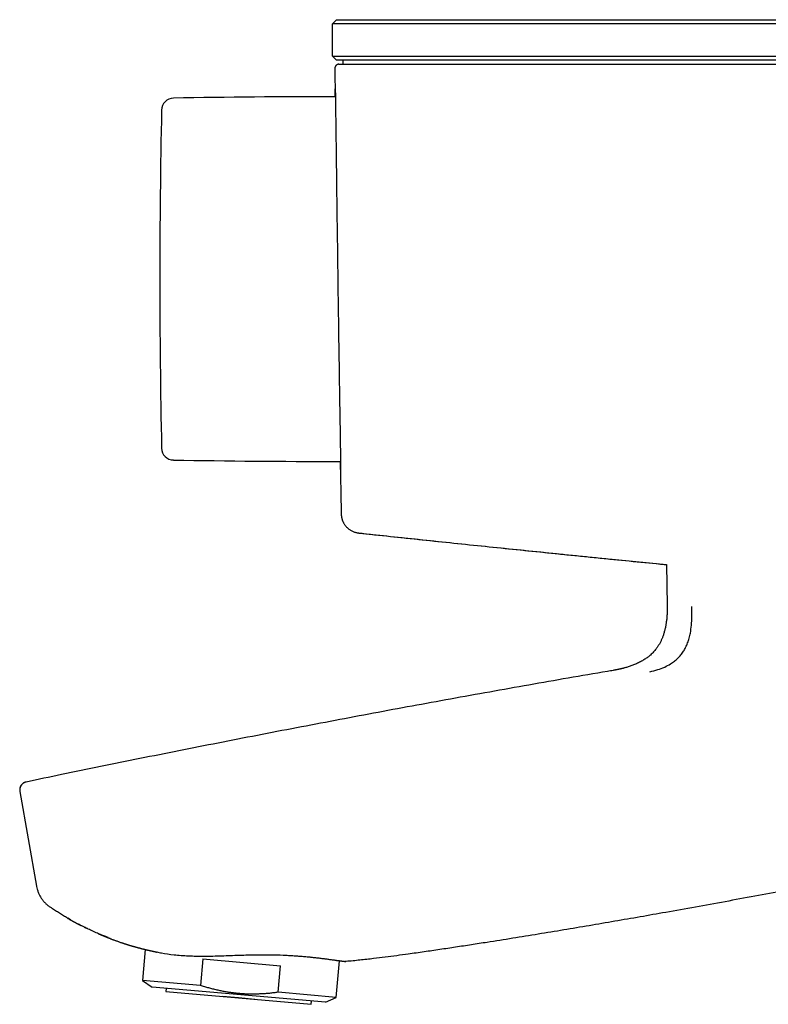
# Model space of a CAD drawing. Units: millimetres. Extents: x 8 to 967, y 7 to 517.
# Drawn here: x 28 to 121, y 395 to 517 of the extents above; entities that cross this region are included whole.
import ezdxf

# ---------------------------------------------------------------- set-up
doc = ezdxf.new("R2010")
doc.units = ezdxf.units.MM

msp = doc.modelspace()

# ---------------------------------------------------------------- linework, layer by layer
at = {"color": 7, "linetype": 'Continuous', "lineweight": 30}
for p, q in [((66.94, 516.3), (67.44, 516.8)), ((87.24, 516.3), (66.94, 516.3)), ((66.94, 512.3), (66.94, 516.3)), ((67.44, 516.8), (87.24, 516.8)), ((77.42, 516.8), (77.42, 516.8)), ((79.6, 516.8), (79.6, 516.8)), ((80.47, 516.8), (80.47, 516.8)), ((82.45, 516.8), (82.45, 516.8)), ((87.24, 516.8), (152.24, 516.8)), ((152.24, 516.3), (87.24, 516.3)), ((67.44, 511.8), (66.94, 512.3)), ((66.94, 512.3), (87.24, 512.3)), ((87.24, 511.8), (67.44, 511.8)), ((68.24, 511.3), (68.24, 511.8)), ((87.24, 512.3), (152.24, 512.3)), ((152.24, 511.8), (87.24, 511.8)), ((67.74, 511.3), (68.13, 511.3)), ((87.63, 511.3), (87.63, 511.3)), ((87.63, 511.3), (152.24, 511.3)), ((67.48, 462.3), (67.93, 462.3)), ((70.18, 453.48), (70.18, 453.48)), ((108.14, 449.57), (108.23, 444.55)), ((29.15, 422.75), (29.15, 422.75)), ((28.37, 421.6), (30.43, 409.92)), ((30.43, 409.93), (30.43, 409.93)), ((30.43, 409.91), (30.44, 409.86)), ((34.29, 405.94), (34.31, 405.93)), ((34.63, 405.75), (34.29, 405.94)), ((34.58, 405.77), (34.59, 405.77)), ((35.95, 405.03), (35.6, 405.21)), ((35.95, 405.03), (35.95, 405.03)), ((36.29, 404.86), (36.31, 404.85)), ((36.46, 404.78), (36.52, 404.75)), ((43.83, 402.1), (43.49, 398.28)), ((50.96, 400.92), (50.67, 397.65)), ((50.96, 400.92), (60.51, 400.08)), ((60.23, 396.81), (60.51, 400.08)), ((67.4, 396.19), (67.8, 400.71)), ((43.49, 398.28), (44.68, 397.45)), ((50.67, 397.65), (43.49, 398.28)), ((66.09, 395.58), (44.68, 397.45)), ((46.42, 397.3), (46.38, 396.9)), ((46.38, 396.9), (64.32, 395.33)), ((55.35, 396.11), (53.36, 396.29)), ((57.34, 395.94), (55.35, 396.11)), ((67.4, 396.19), (60.23, 396.81)), ((66.09, 395.58), (67.4, 396.19)), ((64.32, 395.33), (64.35, 395.73))]:
    msp.add_line(p, q, dxfattribs=at)
at = {"color": 7, "linetype": 'Continuous', "lineweight": 30, "flags": 128}
msp.add_lwpolyline([(67.29, 507.3), (67.29, 507.35), (67.28, 507.58), (67.28, 507.78), (67.28, 507.94), (67.28, 508.07), (67.28, 508.17), (67.28, 508.24), (67.28, 508.28), (67.28, 508.29), (67.29, 508.28), (67.29, 508.23), (67.29, 508.15), (67.29, 508.04), (67.29, 507.9), (67.3, 507.72), (67.3, 507.53), (67.3, 507.31), (67.31, 507.07), (67.31, 506.8), (67.31, 506.5), (67.32, 506.16), (67.32, 505.79), (67.33, 505.39), (67.33, 504.96), (67.34, 504.5), (67.34, 504.01), (67.35, 503.53), (67.36, 503.03), (67.36, 502.51), (67.37, 501.97), (67.38, 501.41), (67.38, 500.79), (67.39, 500.15), (67.4, 499.49), (67.41, 498.81), (67.42, 498.11), (67.43, 497.39), (67.44, 496.69), (67.44, 495.99), (67.45, 495.27), (67.46, 494.54), (67.47, 493.79), (67.48, 492.99), (67.49, 492.18), (67.5, 491.36), (67.52, 490.53), (67.53, 489.7), (67.54, 488.85), (67.55, 488.04), (67.56, 487.24), (67.57, 486.43), (67.58, 485.62), (67.59, 484.8), (67.61, 483.94), (67.62, 483.08), (67.63, 482.22), (67.64, 481.36), (67.65, 480.51), (67.67, 479.67), (67.68, 478.88), (67.69, 478.1), (67.7, 477.33), (67.71, 476.56), (67.72, 475.8), (67.74, 475.01), (67.75, 474.24), (67.76, 473.48), (67.77, 472.73), (67.78, 472), (67.79, 471.28), (67.8, 470.62), (67.81, 469.99), (67.82, 469.37), (67.83, 468.76), (67.84, 468.18), (67.85, 467.59), (67.86, 467.02), (67.87, 466.47), (67.87, 465.95), (67.88, 465.45), (67.89, 464.97), (67.9, 464.55), (67.9, 464.16), (67.91, 463.78), (67.91, 463.43), (67.92, 463.11), (67.92, 462.79), (67.93, 462.5), (67.93, 462.24), (67.93, 462.02), (67.94, 461.82), (67.94, 461.65), (67.94, 461.52), (67.94, 461.42), (67.94, 461.35), (67.94, 461.3), (67.94, 461.29), (67.94, 461.29)], dxfattribs=at)
at = {"color": 7, "linetype": 'Continuous', "lineweight": 30}
for centre, radius, start, end in [((47.35, 505.62), 1.5, 91.0301, 178.8298), ((67.1, -592.7), 1100, 89.98928, 91.03013), ((1066.74, 484.8), 1021.1, 178.8299, 181.1701), ((47.35, 463.98), 1.5, 181.1702, 268.9699), ((67.1, 1562.3), 1100, 268.96987, 270.01982)]:
    msp.add_arc(centre, radius, start, end, dxfattribs=at)
for points, knots in [([(67.74, 511.3), (67.72, 511.3), (67.68, 511.3), (67.63, 511.29), (67.59, 511.28), (67.54, 511.26), (67.5, 511.24), (67.45, 511.21), (67.41, 511.18), (67.38, 511.15), (67.35, 511.11), (67.31, 511.07), (67.28, 511.01), (67.25, 510.94), (67.24, 510.87), (67.24, 510.82), (67.24, 510.79)], [0, 0, 0, 0, 0.076623, 0.141822, 0.193919, 0.234032, 0.313531, 0.396125, 0.441414, 0.496509, 0.561446, 0.635803, 0.718797, 0.80922, 0.905425, 1, 1, 1, 1]), ([(67.24, 510.79), (67.24, 510.56), (67.24, 510.09), (67.25, 509.39), (67.25, 508.72), (67.26, 508.05), (67.26, 507.58), (67.27, 507.33), (67.27, 507.3)], [0, 0, 0, 0, 0.203165, 0.401812, 0.59594, 0.78555, 0.97064, 1, 1, 1, 1]), ([(68.13, 511.3), (68.14, 511.3), (68.14, 511.3), (68.16, 511.3), (68.2, 511.3), (68.24, 511.3), (68.3, 511.3), (68.38, 511.3), (68.46, 511.3), (68.55, 511.3), (68.65, 511.3), (68.77, 511.3), (68.89, 511.3), (69.04, 511.3), (69.21, 511.3), (69.39, 511.3), (69.58, 511.3), (69.78, 511.3), (70, 511.3), (70.24, 511.3), (70.48, 511.3), (70.74, 511.3), (71.01, 511.3), (71.29, 511.3), (71.58, 511.3), (71.89, 511.3), (72.2, 511.3), (72.53, 511.3), (72.87, 511.3), (73.23, 511.3), (73.61, 511.3), (74, 511.3), (74.39, 511.3), (74.8, 511.3), (75.22, 511.3), (75.63, 511.3), (76.05, 511.3), (76.48, 511.3), (76.92, 511.3), (77.36, 511.3), (77.81, 511.3), (78.27, 511.3), (78.74, 511.3), (79.23, 511.3), (79.73, 511.3), (80.23, 511.3), (80.75, 511.3), (81.27, 511.3), (81.79, 511.3), (82.32, 511.3), (82.85, 511.3), (83.39, 511.3), (83.93, 511.3), (84.47, 511.3), (85.01, 511.3), (85.54, 511.3), (86.06, 511.3), (86.58, 511.3), (87.11, 511.3), (87.46, 511.3), (87.63, 511.3)], [0, 0, 0, 0, 0.016519, 0.033002, 0.049452, 0.065875, 0.082275, 0.098656, 0.114086, 0.129508, 0.144923, 0.160335, 0.175748, 0.192956, 0.210173, 0.227404, 0.244655, 0.261923, 0.279189, 0.296451, 0.313709, 0.330963, 0.348213, 0.365458, 0.382698, 0.399933, 0.417161, 0.434383, 0.451597, 0.469623, 0.48764, 0.505649, 0.523653, 0.541655, 0.559657, 0.576843, 0.594031, 0.611222, 0.628418, 0.645619, 0.662825, 0.680037, 0.697255, 0.715299, 0.73335, 0.751408, 0.769472, 0.787544, 0.805623, 0.82371, 0.841805, 0.859908, 0.878022, 0.896146, 0.914282, 0.931394, 0.94852, 0.965661, 0.98282, 1, 1, 1, 1]), ([(67.89, 462.3), (67.9, 462.05), (67.91, 461.47), (67.93, 460.55), (67.95, 459.55), (67.96, 458.56), (67.98, 457.55), (68, 456.64), (68.01, 456.07), (68.02, 455.83)], [0, 0, 0, 0, 0.114254, 0.272391, 0.423755, 0.577315, 0.733072, 0.891025, 1, 1, 1, 1]), ([(67.94, 461.29), (67.94, 461.29), (67.94, 461.3), (67.94, 461.35), (67.93, 461.43), (67.93, 461.54), (67.93, 461.69), (67.92, 461.86), (67.92, 462.05), (67.91, 462.2), (67.91, 462.29), (67.91, 462.3)], [0, 0, 0, 0, 0.125544, 0.250975, 0.376467, 0.502196, 0.628334, 0.753925, 0.871681, 0.98935, 1, 1, 1, 1]), ([(68.02, 455.82), (68.02, 455.82), (68.02, 455.81), (68.02, 455.79), (68.02, 455.78), (68.02, 455.76), (68.02, 455.74), (68.02, 455.72), (68.02, 455.69), (68.03, 455.67), (68.03, 455.64), (68.03, 455.62), (68.03, 455.59), (68.04, 455.57), (68.04, 455.54), (68.05, 455.51), (68.05, 455.49), (68.05, 455.47), (68.06, 455.45), (68.06, 455.43), (68.06, 455.41), (68.07, 455.39), (68.07, 455.36), (68.08, 455.33), (68.09, 455.29), (68.11, 455.23), (68.13, 455.15), (68.15, 455.07), (68.19, 454.98), (68.23, 454.88), (68.28, 454.77), (68.35, 454.66), (68.42, 454.54), (68.51, 454.42), (68.59, 454.31), (68.69, 454.2), (68.8, 454.1), (68.91, 454), (69.04, 453.9), (69.18, 453.81), (69.32, 453.73), (69.48, 453.66), (69.65, 453.59), (69.82, 453.54), (70, 453.5), (70.12, 453.48), (70.18, 453.48)], [0, 0, 0, 0, 0.026268, 0.067865, 0.106851, 0.14323, 0.177014, 0.207677, 0.23586, 0.261579, 0.284859, 0.303931, 0.321045, 0.336245, 0.349596, 0.361193, 0.367615, 0.37346, 0.378793, 0.383704, 0.388305, 0.392732, 0.397217, 0.40243, 0.41256, 0.424924, 0.439558, 0.456503, 0.475798, 0.497481, 0.521585, 0.548007, 0.576463, 0.606922, 0.63381, 0.662029, 0.691532, 0.722258, 0.75413, 0.787058, 0.820937, 0.855647, 0.891055, 0.927018, 0.963385, 1, 1, 1, 1]), ([(70.18, 453.48), (72.49, 453.23), (77.37, 452.71), (84.81, 451.93), (92.5, 451.14), (100.19, 450.36), (105.4, 449.84), (108.05, 449.58), (108.14, 449.57)], [0, 0, 0, 0, 0.183098, 0.385568, 0.588037, 0.790507, 0.992976, 1, 1, 1, 1]), ([(70.18, 453.47), (72.78, 453.2), (77.99, 452.64), (85.8, 451.83), (93.62, 451.03), (101.06, 450.27), (105.91, 449.79), (108.14, 449.57)], [0, 0, 0, 0, 0.2058512, 0.4117027, 0.6175544, 0.8234059, 1, 1, 1, 1]), ([(108.23, 444.55), (108.23, 444.46), (108.23, 444.28), (108.23, 444.02), (108.22, 443.76), (108.22, 443.52), (108.2, 443.29), (108.19, 443.07), (108.17, 442.85), (108.14, 442.63), (108.11, 442.42), (108.08, 442.21), (108.05, 442.02), (108.01, 441.81), (107.96, 441.6), (107.91, 441.39), (107.85, 441.18), (107.79, 440.99), (107.73, 440.81), (107.67, 440.64), (107.61, 440.48), (107.54, 440.33), (107.47, 440.17), (107.39, 440.01), (107.31, 439.85), (107.22, 439.7), (107.13, 439.56), (107.05, 439.43), (106.96, 439.31), (106.86, 439.16), (106.72, 438.99), (106.55, 438.79), (106.36, 438.6), (106.18, 438.43), (106, 438.28), (105.83, 438.15), (105.65, 438.02), (105.46, 437.89), (105.27, 437.77), (105.06, 437.64), (104.83, 437.52), (104.58, 437.4), (104.34, 437.29), (104.1, 437.2), (103.87, 437.11), (103.65, 437.03), (103.43, 436.96), (103.22, 436.9), (103.05, 436.85), (102.9, 436.81), (102.81, 436.78), (102.73, 436.76), (102.69, 436.75), (102.66, 436.74), (102.63, 436.74), (102.62, 436.73), (102.6, 436.73), (102.58, 436.73), (102.55, 436.72), (102.5, 436.71), (102.44, 436.69), (102.36, 436.68), (102.28, 436.66), (102.19, 436.64), (102.09, 436.62), (101.98, 436.6), (101.86, 436.57), (101.72, 436.55), (101.63, 436.53), (101.58, 436.52)], [0, 0, 0, 0, 0.02336, 0.04575, 0.067224, 0.087829, 0.107614, 0.126622, 0.144892, 0.164185, 0.18268, 0.200422, 0.217453, 0.23381, 0.253711, 0.272648, 0.290684, 0.307875, 0.324272, 0.339648, 0.354344, 0.368395, 0.381833, 0.398416, 0.414068, 0.428834, 0.442754, 0.455859, 0.468249, 0.480593, 0.502478, 0.52479, 0.547608, 0.571024, 0.588955, 0.607319, 0.626162, 0.645535, 0.665457, 0.685408, 0.708711, 0.731788, 0.754633, 0.777231, 0.797542, 0.817609, 0.837281, 0.856081, 0.873901, 0.884508, 0.894685, 0.899431, 0.903348, 0.906384, 0.90853, 0.909318, 0.910562, 0.912451, 0.91499, 0.919396, 0.924986, 0.931784, 0.938594, 0.946335, 0.955031, 0.96471, 0.975407, 0.987156, 1, 1, 1, 1]), ([(106.11, 436.36), (106.43, 436.44), (107.05, 436.59), (107.9, 436.91), (108.58, 437.27), (109.12, 437.64), (109.54, 438.01), (109.92, 438.42), (110.24, 438.87), (110.52, 439.36), (110.76, 439.91), (110.95, 440.5), (111.12, 441.23), (111.24, 442.12), (111.3, 443.21), (111.27, 443.98), (111.26, 444.39)], [0, 0, 0, 0, 0.104663, 0.197631, 0.281339, 0.33945, 0.394615, 0.447804, 0.5, 0.552196, 0.605385, 0.66055, 0.718661, 0.802369, 0.895337, 1, 1, 1, 1]), ([(101.58, 436.52), (101.34, 436.48), (99.49, 436.17), (96.02, 435.57), (91.18, 434.72), (86.34, 433.86), (81.53, 432.99), (76.75, 432.12), (72, 431.24), (67.25, 430.34), (62.48, 429.43), (57.67, 428.51), (52.84, 427.56), (48, 426.61), (43.17, 425.64), (38.34, 424.66), (33.67, 423.7), (30.61, 423.06), (29.15, 422.75)], [0, 0, 0, 0, 0.009778, 0.076467, 0.143156, 0.209846, 0.276538, 0.342038, 0.40754, 0.473041, 0.538542, 0.60538, 0.672217, 0.739054, 0.80589, 0.872724, 0.939558, 1, 1, 1, 1]), ([(29.15, 422.75), (29.12, 422.74), (29.05, 422.73), (28.95, 422.69), (28.85, 422.64), (28.75, 422.57), (28.66, 422.5), (28.59, 422.42), (28.53, 422.35), (28.49, 422.27), (28.44, 422.19), (28.41, 422.11), (28.39, 422.03), (28.37, 421.95), (28.36, 421.87), (28.35, 421.78), (28.36, 421.69), (28.37, 421.63), (28.37, 421.6)], [0, 0, 0, 0, 0.063877, 0.13332, 0.20824, 0.284744, 0.360639, 0.435338, 0.490261, 0.544339, 0.603911, 0.671121, 0.71989, 0.771536, 0.825753, 0.882181, 0.940413, 1, 1, 1, 1]), ([(29.13, 422.75), (29.12, 422.75), (29.11, 422.74), (29.09, 422.74), (29.07, 422.73), (29.06, 422.73), (29.04, 422.72), (29.02, 422.72), (29, 422.71), (28.98, 422.7), (28.96, 422.69), (28.94, 422.69), (28.93, 422.68), (28.91, 422.67), (28.9, 422.66), (28.88, 422.65), (28.85, 422.64), (28.83, 422.63), (28.8, 422.61), (28.76, 422.58), (28.71, 422.54), (28.65, 422.49), (28.6, 422.44), (28.56, 422.38), (28.52, 422.33), (28.49, 422.28), (28.46, 422.23), (28.43, 422.16), (28.41, 422.1), (28.38, 422.03), (28.37, 421.95), (28.36, 421.87), (28.35, 421.78), (28.35, 421.69), (28.36, 421.63), (28.37, 421.6)], [0, 0, 0, 0, 0.069712, 0.133804, 0.192288, 0.245182, 0.292508, 0.334297, 0.370598, 0.401481, 0.427063, 0.442897, 0.456021, 0.466709, 0.475467, 0.483205, 0.494383, 0.50535, 0.519181, 0.535926, 0.566279, 0.598058, 0.629515, 0.660552, 0.685018, 0.709113, 0.733598, 0.761745, 0.793788, 0.823327, 0.855272, 0.889416, 0.925505, 0.963241, 1, 1, 1, 1]), ([(157.74, 416.95), (157.54, 416.88), (157.15, 416.75), (156.55, 416.58), (155.95, 416.4), (155.35, 416.24), (154.74, 416.08), (154.14, 415.92), (153.54, 415.76), (152.71, 415.56), (151.66, 415.3), (150.39, 415), (148.97, 414.67), (147.4, 414.32), (145.69, 413.95), (143.98, 413.58), (142.02, 413.16), (139.82, 412.7), (137.37, 412.2), (134.92, 411.71), (132.46, 411.22), (129.61, 410.66), (126.35, 410.03), (122.69, 409.34), (119.03, 408.66), (115.37, 407.99), (111.71, 407.32), (108.22, 406.7), (104.9, 406.11), (101.76, 405.57), (98.61, 405.03), (95.47, 404.5), (92.32, 403.98), (89.17, 403.47), (86.42, 403.03), (84.07, 402.67), (82.13, 402.37), (80.19, 402.08), (78.24, 401.8), (76.47, 401.54), (74.87, 401.33), (73.44, 401.14), (72.2, 400.99), (71.16, 400.87), (70.32, 400.78), (69.47, 400.69), (68.91, 400.64), (68.63, 400.62)], [0, 0, 0, 0, 0.006884, 0.013768, 0.020652, 0.027536, 0.03442, 0.041304, 0.048189, 0.055073, 0.069497, 0.083921, 0.098344, 0.117662, 0.13698, 0.156298, 0.175615, 0.203212, 0.230809, 0.258406, 0.286003, 0.3136, 0.354666, 0.395733, 0.436799, 0.477866, 0.518933, 0.559999, 0.5952, 0.6304, 0.6656, 0.700799, 0.735999, 0.771199, 0.806399, 0.828082, 0.849765, 0.871449, 0.893132, 0.914816, 0.930717, 0.946617, 0.962517, 0.971888, 0.981258, 0.99063, 1, 1, 1, 1]), ([(30.44, 409.86), (30.46, 409.75), (30.51, 409.51), (30.64, 409.15), (30.8, 408.78), (31.01, 408.43), (31.25, 408.1), (31.52, 407.8), (31.81, 407.53), (32.03, 407.37), (32.13, 407.3)], [0, 0, 0, 0, 0.1051071, 0.2322829, 0.3607708, 0.489925, 0.6190793, 0.7475672, 0.874743, 1, 1, 1, 1]), ([(34.27, 405.95), (34.23, 405.98), (34.01, 406.1), (33.64, 406.33), (33.14, 406.64), (32.64, 406.96), (32.3, 407.18), (32.13, 407.3)], [0, 0, 0, 0, 0.063152, 0.290363, 0.522214, 0.758748, 1, 1, 1, 1]), ([(34.27, 405.95), (34.28, 405.94), (34.33, 405.92), (34.39, 405.88), (34.45, 405.85), (34.49, 405.82), (34.54, 405.79), (34.6, 405.76), (34.66, 405.73), (34.72, 405.69), (34.79, 405.66), (34.84, 405.62), (34.9, 405.59), (34.95, 405.57), (34.99, 405.54), (35.04, 405.51), (35.1, 405.48), (35.16, 405.45), (35.22, 405.42), (35.27, 405.39), (35.33, 405.36), (35.38, 405.33), (35.43, 405.3), (35.48, 405.27), (35.53, 405.25), (35.58, 405.22), (35.64, 405.19), (35.7, 405.16), (35.76, 405.13), (35.82, 405.1), (35.89, 405.07), (35.93, 405.04), (35.96, 405.03), (35.97, 405.02)], [0, 0, 0, 0, 0.025182, 0.080499, 0.107647, 0.133576, 0.159302, 0.191411, 0.230994, 0.270603, 0.307, 0.343199, 0.374337, 0.400924, 0.42905, 0.460199, 0.490098, 0.524182, 0.560845, 0.595187, 0.626982, 0.656764, 0.689366, 0.719069, 0.746103, 0.775876, 0.807209, 0.841351, 0.877331, 0.915149, 0.953329, 0.987561, 1, 1, 1, 1]), ([(36.29, 404.87), (36.22, 404.9), (36.11, 404.95), (36.01, 405.01), (35.97, 405.02)], [0, 0, 0, 0, 0.6487177, 1, 1, 1, 1]), ([(36.29, 404.86), (36.29, 404.86), (36.33, 404.84), (36.39, 404.81), (36.46, 404.78), (36.5, 404.76), (36.52, 404.75), (36.52, 404.75)], [0, 0, 0, 0, 0.116764, 0.436745, 0.734242, 0.996368, 1, 1, 1, 1]), ([(39.25, 403.57), (39.12, 403.62), (38.82, 403.74), (38.34, 403.93), (37.86, 404.13), (37.45, 404.31), (37.12, 404.47), (36.89, 404.57), (36.76, 404.63), (36.73, 404.65), (36.7, 404.66), (36.67, 404.68), (36.64, 404.69), (36.61, 404.71), (36.58, 404.72), (36.47, 404.77), (36.38, 404.82), (36.29, 404.86)], [0, 0, 0, 0, 0.126683, 0.304463, 0.483456, 0.602267, 0.721626, 0.827121, 0.837506, 0.847895, 0.858288, 0.868685, 0.879087, 0.889493, 0.899903, 0.910317, 1, 1, 1, 1]), ([(38.08, 404.04), (38.08, 404.04), (38.08, 404.04), (38.08, 404.04), (38.08, 404.04), (38.08, 404.04), (38.09, 404.04), (38.09, 404.04), (38.09, 404.04), (38.1, 404.04), (38.1, 404.03), (38.11, 404.03), (38.11, 404.03), (38.12, 404.03), (38.12, 404.03), (38.12, 404.02), (38.13, 404.02), (38.13, 404.02), (38.14, 404.02), (38.15, 404.01), (38.16, 404.01), (38.17, 404), (38.18, 404), (38.18, 404), (38.19, 403.99), (38.2, 403.99), (38.21, 403.99), (38.22, 403.98), (38.23, 403.98), (38.24, 403.97), (38.25, 403.97), (38.26, 403.96), (38.27, 403.96), (38.29, 403.95), (38.3, 403.95), (38.31, 403.94), (38.33, 403.94), (38.34, 403.93), (38.36, 403.92), (38.37, 403.92), (38.39, 403.91), (38.41, 403.9), (38.43, 403.89), (38.45, 403.88), (38.47, 403.88), (38.49, 403.87), (38.51, 403.86), (38.53, 403.85), (38.56, 403.84), (38.58, 403.83), (38.61, 403.81), (38.64, 403.8), (38.67, 403.79), (38.7, 403.78), (38.72, 403.77), (38.75, 403.76), (38.77, 403.75), (38.8, 403.73), (38.84, 403.72), (38.89, 403.7), (38.96, 403.67), (39.02, 403.64), (39.09, 403.62), (39.15, 403.59), (39.22, 403.56), (39.28, 403.54), (39.36, 403.51), (39.46, 403.47), (39.57, 403.42), (39.7, 403.37), (39.83, 403.32), (39.97, 403.27), (40.11, 403.22), (40.26, 403.17), (40.41, 403.11), (40.56, 403.06), (40.72, 403), (40.87, 402.95), (41, 402.91), (41.09, 402.88), (41.16, 402.86), (41.22, 402.83), (41.29, 402.81), (41.35, 402.79), (41.4, 402.78), (41.46, 402.76), (41.51, 402.74), (41.56, 402.72), (41.63, 402.71), (41.69, 402.68), (41.77, 402.66), (41.86, 402.63), (41.96, 402.6), (42.04, 402.58), (42.12, 402.55), (42.18, 402.54), (42.22, 402.52), (42.26, 402.52), (42.29, 402.51), (42.32, 402.5), (42.36, 402.49), (42.41, 402.47), (42.46, 402.46), (42.53, 402.44), (42.6, 402.42), (42.67, 402.4), (42.73, 402.38), (42.78, 402.37), (42.84, 402.35), (42.89, 402.34), (42.95, 402.32), (43.01, 402.31), (43.08, 402.29), (43.16, 402.27), (43.24, 402.25), (43.31, 402.23), (43.38, 402.21), (43.44, 402.19), (43.5, 402.18), (43.56, 402.16), (43.63, 402.15), (43.69, 402.13), (43.75, 402.12), (43.8, 402.11), (43.84, 402.1), (43.89, 402.08), (43.95, 402.07), (44.01, 402.05), (44.07, 402.04), (44.13, 402.03), (44.19, 402.01), (44.25, 402), (44.31, 401.99), (44.36, 401.97), (44.41, 401.96), (44.46, 401.95), (44.5, 401.94), (44.55, 401.93), (44.6, 401.92), (44.65, 401.91), (44.7, 401.9), (44.75, 401.89), (44.79, 401.88), (44.83, 401.87), (44.85, 401.86), (44.88, 401.86), (44.91, 401.85), (44.95, 401.84), (45.01, 401.83), (45.07, 401.82), (45.13, 401.81), (45.19, 401.79), (45.23, 401.79), (45.24, 401.78), (45.25, 401.78)], [0, 0, 0, 0, 0.008956, 0.013625, 0.01832, 0.023042, 0.028311, 0.034607, 0.041928, 0.049429, 0.057238, 0.064841, 0.071216, 0.076333, 0.079941, 0.083663, 0.087581, 0.091697, 0.096475, 0.102447, 0.10914, 0.11564, 0.121317, 0.126172, 0.130209, 0.134798, 0.139104, 0.14313, 0.147579, 0.153095, 0.159077, 0.164409, 0.168521, 0.172325, 0.17678, 0.182007, 0.187877, 0.1932, 0.197685, 0.201371, 0.206342, 0.212291, 0.218746, 0.224164, 0.228444, 0.233005, 0.238484, 0.244575, 0.250395, 0.255901, 0.261852, 0.26868, 0.274643, 0.280127, 0.284548, 0.288137, 0.292341, 0.29741, 0.303127, 0.313792, 0.32367, 0.333163, 0.342461, 0.351732, 0.360319, 0.368217, 0.37654, 0.388424, 0.401257, 0.41496, 0.428995, 0.443307, 0.457907, 0.472807, 0.488018, 0.503549, 0.519376, 0.534694, 0.549191, 0.555869, 0.56237, 0.568698, 0.574859, 0.580858, 0.586546, 0.591362, 0.595966, 0.601383, 0.607786, 0.614725, 0.621894, 0.631347, 0.640697, 0.649645, 0.657603, 0.664302, 0.667332, 0.670373, 0.673426, 0.676635, 0.680691, 0.685687, 0.691447, 0.697025, 0.70526, 0.712648, 0.718958, 0.72428, 0.729583, 0.735052, 0.741013, 0.747609, 0.75521, 0.763545, 0.771905, 0.779682, 0.786741, 0.792904, 0.79952, 0.806358, 0.813905, 0.820517, 0.827109, 0.832341, 0.836655, 0.842261, 0.848991, 0.855744, 0.862345, 0.868631, 0.876118, 0.88312, 0.889697, 0.895591, 0.900719, 0.905976, 0.911473, 0.917165, 0.922778, 0.928591, 0.935153, 0.940306, 0.945171, 0.949213, 0.952434, 0.955205, 0.958719, 0.963064, 0.97016, 0.977956, 0.985693, 0.992932, 0.997726, 1, 1, 1, 1]), ([(45.25, 401.79), (45.45, 401.74), (46.04, 401.62), (47.36, 401.43), (49.14, 401.29), (51.13, 401.26), (53.25, 401.31), (55.44, 401.4), (57.63, 401.45), (59.59, 401.46), (60.73, 401.41), (61.21, 401.38)], [0, 0, 0, 0, 0.061116, 0.183125, 0.305338, 0.427778, 0.549675, 0.671259, 0.792239, 0.912951, 1, 1, 1, 1]), ([(61.19, 401.38), (61.29, 401.38), (61.52, 401.37), (61.86, 401.35), (62.2, 401.33), (62.46, 401.31), (62.61, 401.3), (62.64, 401.3)], [0, 0, 0, 0, 0.211321, 0.451925, 0.688387, 0.924881, 1, 1, 1, 1]), ([(62.64, 401.3), (62.72, 401.29), (62.9, 401.28), (63.19, 401.25), (63.51, 401.23), (63.83, 401.2), (64.11, 401.17), (64.28, 401.15), (64.36, 401.14)], [0, 0, 0, 0, 0.123515, 0.304542, 0.488891, 0.673271, 0.857681, 1, 1, 1, 1]), ([(64.36, 401.14), (64.38, 401.14), (64.5, 401.13), (64.71, 401.11), (64.99, 401.08), (65.26, 401.05), (65.52, 401.01), (65.71, 400.99), (65.81, 400.98), (65.84, 400.97)], [0, 0, 0, 0, 0.041753, 0.224617, 0.404252, 0.583936, 0.763681, 0.943506, 1, 1, 1, 1]), ([(65.84, 400.97), (65.89, 400.97), (66.03, 400.95), (66.24, 400.92), (66.46, 400.89), (66.68, 400.86), (66.87, 400.84), (66.98, 400.82), (67.03, 400.82)], [0, 0, 0, 0, 0.12607, 0.30848, 0.49105, 0.673813, 0.856809, 1, 1, 1, 1]), ([(67.03, 400.82), (67.04, 400.81), (67.12, 400.8), (67.25, 400.79), (67.39, 400.77), (67.46, 400.75), (67.49, 400.75)], [0, 0, 0, 0, 0.076307, 0.45011, 0.82468, 1, 1, 1, 1]), ([(67.49, 400.75), (67.52, 400.75), (67.57, 400.74), (67.65, 400.73), (67.72, 400.72), (67.79, 400.71), (67.85, 400.7), (67.9, 400.7), (67.96, 400.69), (68, 400.68), (68.04, 400.68), (68.08, 400.67), (68.11, 400.67), (68.13, 400.67), (68.15, 400.66), (68.16, 400.66), (68.18, 400.66), (68.2, 400.66), (68.23, 400.65), (68.26, 400.65), (68.28, 400.65), (68.29, 400.65), (68.31, 400.64), (68.33, 400.64), (68.36, 400.64), (68.38, 400.64), (68.4, 400.63), (68.42, 400.63), (68.45, 400.63), (68.48, 400.62), (68.52, 400.62), (68.56, 400.62), (68.57, 400.62)], [0, 0, 0, 0, 0.049478, 0.096318, 0.140539, 0.18216, 0.221195, 0.257657, 0.29734, 0.333475, 0.366073, 0.395141, 0.417041, 0.436405, 0.453235, 0.467979, 0.48236, 0.496549, 0.529234, 0.560855, 0.579016, 0.599297, 0.621829, 0.646614, 0.673656, 0.702416, 0.733362, 0.7665, 0.801753, 0.866437, 0.932468, 1, 1, 1, 1]), ([(68.52, 400.62), (68.52, 400.62), (68.54, 400.62), (68.56, 400.62), (68.58, 400.62), (68.58, 400.62)], [0, 0, 0, 0, 0.32526, 0.805828, 1, 1, 1, 1]), ([(68.63, 400.62), (68.59, 400.62), (68.56, 400.61), (68.52, 400.62), (68.52, 400.62)], [0, 0, 0, 0, 0.893304, 1, 1, 1, 1]), ([(68.61, 400.62), (68.61, 400.62), (68.62, 400.62), (68.62, 400.62), (68.62, 400.62)], [0, 0, 0, 0, 0.6703598, 1, 1, 1, 1]), ([(60.23, 396.81), (60.05, 396.79), (59.69, 396.74), (59.16, 396.68), (58.63, 396.64), (58.09, 396.61), (57.55, 396.59), (57.01, 396.58), (56.48, 396.59), (55.97, 396.61), (55.5, 396.65), (55.05, 396.69), (54.61, 396.74), (54.16, 396.8), (53.7, 396.88), (53.21, 396.97), (52.7, 397.08), (52.19, 397.21), (51.68, 397.34), (51.17, 397.49), (50.84, 397.6), (50.67, 397.65)], [0, 0, 0, 0, 0.055417, 0.110847, 0.166274, 0.221687, 0.277421, 0.333156, 0.388328, 0.4435, 0.489698, 0.535914, 0.582137, 0.628354, 0.674552, 0.728652, 0.782762, 0.836864, 0.89124, 0.945623, 1, 1, 1, 1])]:
    msp.add_open_spline(points, degree=3, knots=knots, dxfattribs=at)

doc.saveas('drawing.dxf')
